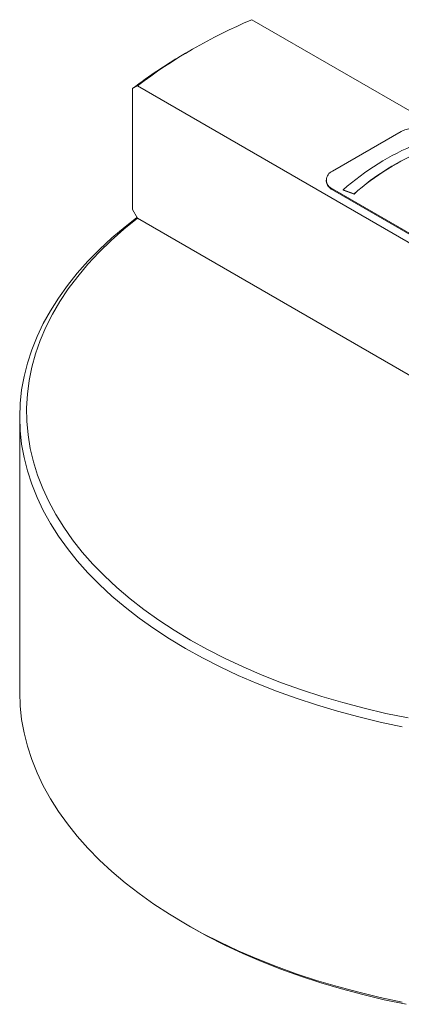
# Model space of a CAD drawing. Units: inches. Extents: x 0 to 21.9, y -0.2 to 16.9.
# Drawn here: x 14.8 to 16.6, y 8.7 to 13.2 of the extents above; entities that cross this region are included whole.
import ezdxf

# ---------------------------------------------------------------- set-up
doc = ezdxf.new("R2010")
doc.units = ezdxf.units.IN
doc.header["$LTSCALE"] = 2
doc.header["$MEASUREMENT"] = 0

msp = doc.modelspace()

# ---------------------------------------------------------------- linework, layer by layer
at = {"color": 7, "linetype": 'Continuous', "lineweight": 15}
for p, q in [((19.5012, 11.1446), (15.8727, 13.2393)), ((15.5879, 13.0972), (15.5653, 13.0841)), ((15.3423, 12.9331), (15.3195, 12.9202)), ((15.3195, 12.9202), (15.3195, 12.3601)), ((15.3423, 12.9331), (18.5417, 11.0862)), ((16.5644, 12.7216), (16.2462, 12.5379)), ((16.2169, 12.4971), (16.2169, 12.493)), ((16.2462, 12.4563), (18.1377, 11.3643)), ((16.2462, 12.4563), (16.2462, 12.4522)), ((16.2462, 12.4522), (18.1377, 11.3602)), ((16.2951, 12.4518), (16.3459, 12.4334)), ((16.2951, 12.4518), (16.2951, 12.4509)), ((16.2951, 12.4509), (16.3459, 12.4325)), ((16.3459, 12.4334), (16.3459, 12.4325)), ((15.3195, 12.3601), (15.3423, 12.3207)), ((15.3423, 12.3207), (18.1929, 10.6751)), ((14.7968, 11.4003), (14.7968, 10.1257)), ((15.5653, 9.0544), (15.5879, 9.0413))]:
    msp.add_line(p, q, dxfattribs=at)
at = {"color": 7, "linetype": 'Continuous', "lineweight": 15, "flags": 128}
for points in [[(15.5656, 10.3288), (15.4905, 10.374), (15.4187, 10.4209), (15.3503, 10.4696), (15.2854, 10.5198), (15.2242, 10.5715), (15.1668, 10.6246), (15.1131, 10.6791), (15.0635, 10.7348), (15.0179, 10.7916), (14.9763, 10.8495), (14.939, 10.9083), (14.9059, 10.9679), (14.8771, 11.0283), (14.8526, 11.0894), (14.8326, 11.1509), (14.8169, 11.2129), (14.8057, 11.2752), (14.799, 11.3377), (14.7968, 11.4003), (14.799, 11.463), (14.8057, 11.5255), (14.8169, 11.5878), (14.8326, 11.6498), (14.8526, 11.7113), (14.8771, 11.7723), (14.9059, 11.8327), (14.939, 11.8924), (14.9763, 11.9512), (15.0179, 12.0091), (15.0635, 12.0659), (15.1131, 12.1216), (15.1668, 12.176), (15.2242, 12.2292), (15.2854, 12.2809), (15.3396, 12.3232)], [(15.3423, 12.3207), (15.2792, 12.2696), (15.2199, 12.217), (15.1644, 12.1631), (15.1129, 12.1078), (15.0655, 12.0513), (15.0222, 11.9937), (14.9831, 11.9352), (14.9483, 11.8757), (14.9179, 11.8155), (14.8918, 11.7545), (14.8702, 11.693), (14.8531, 11.631), (14.8405, 11.5687), (14.8324, 11.5061), (14.8289, 11.4434), (14.83, 11.3806), (14.8356, 11.3179), (14.8457, 11.2554), (14.8604, 11.1933), (14.8796, 11.1315), (14.9033, 11.0702), (14.9313, 11.0096), (14.9638, 10.9497), (15.0006, 10.8906), (15.0416, 10.8325), (15.0868, 10.7754), (15.1362, 10.7195), (15.1895, 10.6648), (15.2468, 10.6115), (15.3079, 10.5595), (15.3727, 10.5092), (15.4411, 10.4604), (15.513, 10.4133), (15.5882, 10.368), (15.6667, 10.3246), (15.7483, 10.283), (15.8328, 10.2436), (15.9201, 10.2061), (16.01, 10.1709), (16.1024, 10.1378), (16.1971, 10.107), (16.294, 10.0785), (16.3929, 10.0524), (16.4936, 10.0287), (16.5959, 10.0075)], [(16.5694, 9.9671), (16.4676, 9.9886), (16.3673, 10.0126), (16.2689, 10.0389), (16.1724, 10.0676), (16.0781, 10.0985), (15.986, 10.1317), (15.8964, 10.167), (15.8095, 10.2045), (15.7252, 10.244), (15.6439, 10.2854), (15.5656, 10.3288)], [(14.7968, 10.1257), (14.799, 10.0631), (14.8057, 10.0006), (14.8169, 9.9383), (14.8326, 9.8763), (14.8526, 9.8147), (14.8771, 9.7537), (14.9059, 9.6933), (14.939, 9.6337), (14.9763, 9.5749), (15.0179, 9.517), (15.0635, 9.4602), (15.1131, 9.4045), (15.1668, 9.35), (15.2242, 9.2969), (15.2854, 9.2452), (15.3503, 9.195), (15.4187, 9.1463), (15.4905, 9.0994), (15.5656, 9.0542)], [(15.5656, 9.0542), (15.6439, 9.0108), (15.7252, 8.9694), (15.8095, 8.9299), (15.8964, 8.8924), (15.986, 8.8571), (16.0781, 8.8239), (16.1724, 8.793), (16.2689, 8.7643), (16.3673, 8.738), (16.4676, 8.714), (16.5694, 8.6924)], [(16.5872, 8.6823), (16.4858, 8.7036), (16.386, 8.7273), (16.288, 8.7533), (16.192, 8.7817), (16.0981, 8.8124), (16.0065, 8.8453), (15.9173, 8.8804), (15.8308, 8.9176), (15.747, 8.9568), (15.6661, 8.998), (15.5882, 9.0411)]]:
    msp.add_lwpolyline(points, dxfattribs=at)
at = {"color": 7, "linetype": 'Continuous', "lineweight": 15}
for centre, radius, start, end in [((16.8169, 10.9912), 2.4384, 112.7838, 127.2108), ((16.6674, 11.1648), 2.2132, 119.8644, 127.5187), ((16.6351, 12.5851), 0.1537, 62.6097, 117.3903), ((17.0804, 11.5664), 1.1835, 111.9834, 131.5734), ((17.0958, 11.5879), 1.1301, 111.9834, 131.5734), ((17.0958, 11.5871), 1.1301, 111.9834, 131.5734), ((16.2617, 12.4971), 0.0437, 110.7835, 249.2165), ((16.267, 12.498), 0.0503, 185.6947, 245.6253)]:
    msp.add_arc(centre, radius, start, end, dxfattribs=at)

doc.saveas('drawing.dxf')
